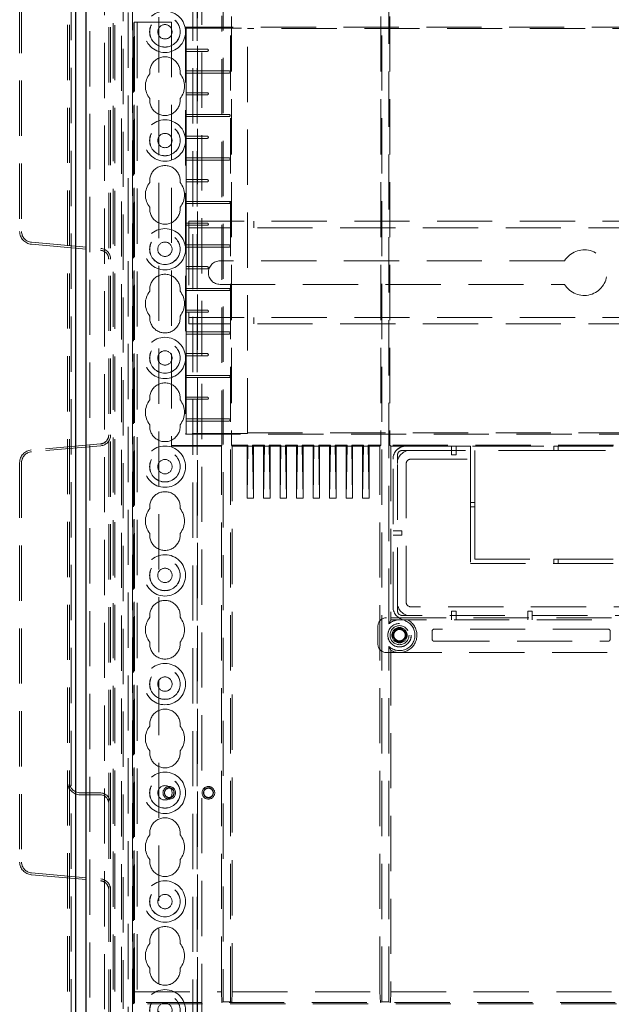
# Model space of a CAD drawing. Units: millimetres. Extents: x 11 to 205, y 5 to 292.
# Drawn here: x 54 to 68, y 155 to 178 of the extents above; entities that cross this region are included whole.
import ezdxf

# ---------------------------------------------------------------- set-up
doc = ezdxf.new("R2010")
doc.units = ezdxf.units.MM
doc.linetypes.add('HIDDEN', pattern=[1.905, 1.27, -0.635])

msp = doc.modelspace()

# ---------------------------------------------------------------- linework, layer by layer
at = {"color": 7, "linetype": 'HIDDEN', "lineweight": 18}
for p, q in [((55.291, 231.243), (55.291, 124.243)), ((55.335, 231.243), (55.335, 124.243)), ((55.379, 124.207), (55.379, 231.279)), ((55.805, 231.098), (55.805, 124.388)), ((56.143, 124.785), (56.143, 230.701)), ((56.385, 125.193), (56.385, 230.293)), ((56.341, 125.237), (56.341, 230.249)), ((56.895, 125.243), (56.895, 230.243)), ((58.175, 230.243), (58.175, 125.243)), ((58.275, 230.243), (58.275, 125.243)), ((57.396, 129.184), (57.396, 226.302)), ((56.795, 125.243), (56.795, 206.914)), ((58.285, 205.993), (58.285, 125.243)), ((58.385, 205.843), (58.385, 125.243)), ((56.685, 152.149), (56.685, 203.338)), ((56.535, 202.418), (56.535, 153.068)), ((56.785, 153.017), (56.785, 202.47)), ((56.57, 200.21), (56.57, 155.276)), ((56.809, 155.392), (56.809, 200.045)), ((56.835, 155.418), (56.835, 200.018)), ((58.879, 200.001), (58.879, 155.436)), ((59.042, 155.436), (59.042, 200.001)), ((62.529, 155.436), (62.529, 200.001)), ((56.241, 194.993), (56.241, 160.493)), ((56.285, 194.993), (56.285, 160.493)), ((54.191, 182.335), (54.191, 173.152)), ((54.235, 182.335), (54.235, 173.152)), ((62.692, 164.128), (62.692, 179.708)), ((56.835, 177.968), (56.827, 177.968)), ((56.827, 177.968), (56.827, 155.418)), ((56.835, 177.968), (57.685, 177.968)), ((57.685, 177.968), (57.685, 168.218)), ((58.844, 168.227), (58.844, 178.11)), ((59.064, 178.097), (59.064, 168.239)), ((62.506, 178.097), (62.506, 168.239)), ((62.714, 178.097), (62.714, 168.239)), ((58.008, 177.846), (58.008, 168.491)), ((80.063, 177.846), (58.008, 177.846)), ((58.008, 177.846), (58.025, 177.829)), ((58.025, 177.829), (59.435, 177.829)), ((58.025, 177.343), (58.025, 177.829)), ((59.435, 168.508), (59.435, 177.829)), ((78.635, 177.818), (59.435, 177.818)), ((58.51, 177.343), (58.023, 177.343)), ((58.023, 177.293), (58.51, 177.293)), ((58.025, 176.843), (58.025, 177.293)), ((59.01, 176.843), (58.023, 176.843)), ((58.023, 176.793), (59.01, 176.793)), ((58.025, 176.343), (58.025, 176.793)), ((58.51, 176.343), (58.023, 176.343)), ((58.023, 176.293), (58.51, 176.293)), ((58.025, 175.843), (58.025, 176.293)), ((59.01, 175.843), (58.023, 175.843)), ((58.023, 175.793), (59.01, 175.793)), ((58.025, 175.343), (58.025, 175.793)), ((58.51, 175.343), (58.023, 175.343)), ((58.023, 175.293), (58.51, 175.293)), ((58.025, 174.843), (58.025, 175.293)), ((59.01, 174.843), (58.023, 174.843)), ((58.023, 174.793), (59.01, 174.793)), ((58.025, 174.343), (58.025, 174.793)), ((58.51, 174.343), (58.023, 174.343)), ((58.023, 174.293), (58.51, 174.293)), ((58.025, 173.843), (58.025, 174.293)), ((59.01, 173.843), (58.023, 173.843)), ((58.023, 173.793), (59.01, 173.793)), ((58.025, 173.343), (58.025, 173.793)), ((58.51, 173.343), (58.023, 173.343)), ((58.023, 173.293), (58.51, 173.293)), ((58.025, 172.843), (58.025, 173.293)), ((58.085, 173.185), (58.085, 173.385)), ((58.085, 173.385), (79.985, 173.385)), ((79.985, 173.235), (58.085, 173.235)), ((59.585, 173.235), (59.585, 173.385)), ((58.085, 173.185), (58.085, 171.225)), ((54.46, 172.859), (56.053, 172.719)), ((54.463, 172.903), (56.057, 172.763)), ((59.01, 172.843), (58.023, 172.843)), ((58.023, 172.793), (59.01, 172.793)), ((58.025, 172.343), (58.025, 172.793)), ((58.51, 172.343), (58.023, 172.343)), ((66.735, 172.475), (58.805, 172.475)), ((58.023, 172.293), (58.51, 172.293)), ((58.025, 171.843), (58.025, 172.293)), ((58.805, 171.935), (66.735, 171.935)), ((59.01, 171.843), (58.023, 171.843)), ((58.023, 171.793), (59.01, 171.793)), ((58.025, 171.343), (58.025, 171.793)), ((58.51, 171.343), (58.023, 171.343)), ((58.023, 171.293), (58.51, 171.293)), ((58.025, 170.843), (58.025, 171.293)), ((58.085, 171.025), (58.085, 171.225)), ((58.085, 171.175), (79.985, 171.175)), ((59.585, 171.025), (59.585, 171.175)), ((79.985, 171.025), (58.085, 171.025)), ((59.01, 170.843), (58.023, 170.843)), ((58.023, 170.793), (59.01, 170.793)), ((58.025, 170.343), (58.025, 170.793)), ((58.51, 170.343), (58.023, 170.343)), ((58.023, 170.293), (58.51, 170.293)), ((58.025, 169.843), (58.025, 170.293)), ((59.01, 169.843), (58.023, 169.843)), ((58.023, 169.793), (59.01, 169.793)), ((58.025, 169.343), (58.025, 169.793)), ((58.51, 169.343), (58.023, 169.343)), ((58.023, 169.293), (58.51, 169.293)), ((58.025, 168.843), (58.025, 169.293)), ((59.01, 168.843), (58.023, 168.843)), ((58.023, 168.793), (59.01, 168.793)), ((58.025, 168.508), (58.025, 168.793)), ((58.025, 168.508), (58.008, 168.491)), ((58.008, 168.491), (80.063, 168.491)), ((59.435, 168.508), (58.025, 168.508)), ((59.435, 168.518), (78.635, 168.518)), ((56.053, 168.267), (54.46, 168.128)), ((56.226, 168.396), (56.208, 168.368)), ((59.064, 168.239), (59.085, 168.218)), ((59.446, 168.239), (59.064, 168.239)), ((59.425, 168.218), (59.446, 168.239)), ((59.446, 168.239), (59.446, 168.218)), ((59.575, 168.218), (59.554, 168.239)), ((59.826, 168.239), (59.554, 168.239)), ((59.554, 168.239), (59.554, 168.218)), ((59.805, 168.218), (59.826, 168.239)), ((59.826, 168.239), (59.826, 168.218)), ((59.955, 168.218), (59.934, 168.239)), ((60.206, 168.239), (59.934, 168.239)), ((59.934, 168.239), (59.934, 168.218)), ((60.185, 168.218), (60.206, 168.239)), ((60.206, 168.239), (60.206, 168.218)), ((60.335, 168.218), (60.314, 168.239)), ((60.586, 168.239), (60.314, 168.239)), ((60.314, 168.239), (60.314, 168.218)), ((60.565, 168.218), (60.586, 168.239)), ((60.586, 168.239), (60.586, 168.218)), ((60.715, 168.218), (60.694, 168.239)), ((60.966, 168.239), (60.694, 168.239)), ((60.694, 168.239), (60.694, 168.218)), ((60.945, 168.218), (60.966, 168.239)), ((60.966, 168.239), (60.966, 168.218)), ((61.095, 168.218), (61.074, 168.239)), ((61.346, 168.239), (61.074, 168.239)), ((61.074, 168.239), (61.074, 168.218)), ((61.325, 168.218), (61.346, 168.239)), ((61.346, 168.239), (61.346, 168.218)), ((61.475, 168.218), (61.454, 168.239)), ((61.726, 168.239), (61.454, 168.239)), ((61.454, 168.239), (61.454, 168.218)), ((61.705, 168.218), (61.726, 168.239)), ((61.726, 168.239), (61.726, 168.218)), ((61.855, 168.218), (61.834, 168.239)), ((62.106, 168.239), (61.834, 168.239)), ((61.834, 168.239), (61.834, 168.218)), ((62.085, 168.218), (62.106, 168.239)), ((62.106, 168.239), (62.106, 168.218)), ((62.235, 168.218), (62.214, 168.239)), ((62.506, 168.239), (62.214, 168.239)), ((62.214, 168.239), (62.214, 168.218)), ((62.485, 168.218), (62.506, 168.239)), ((62.714, 168.239), (62.735, 168.218)), ((67.86, 168.239), (62.714, 168.239)), ((56.057, 168.223), (54.463, 168.084)), ((58.844, 168.227), (57.685, 168.227)), ((57.685, 168.218), (58.835, 168.218)), ((58.835, 168.218), (58.844, 168.227)), ((58.835, 155.668), (58.835, 168.218)), ((59.085, 168.218), (59.085, 155.668)), ((59.085, 168.218), (59.425, 168.218)), ((59.446, 168.218), (59.425, 167.018)), ((59.425, 168.218), (59.425, 167.018)), ((59.554, 168.218), (59.446, 168.218)), ((59.554, 168.218), (59.575, 167.018)), ((59.575, 168.218), (59.575, 167.018)), ((59.575, 168.218), (59.805, 168.218)), ((59.826, 168.218), (59.805, 167.018)), ((59.805, 168.218), (59.805, 167.018)), ((59.934, 168.218), (59.826, 168.218)), ((59.934, 168.218), (59.955, 167.018)), ((59.955, 168.218), (59.955, 167.018)), ((59.955, 168.218), (60.185, 168.218)), ((60.185, 168.218), (60.185, 167.018)), ((60.206, 168.218), (60.185, 167.018)), ((60.314, 168.218), (60.206, 168.218)), ((60.314, 168.218), (60.335, 167.018)), ((60.335, 168.218), (60.335, 167.018)), ((60.335, 168.218), (60.565, 168.218)), ((60.586, 168.218), (60.565, 167.018)), ((60.565, 168.218), (60.565, 167.018)), ((60.694, 168.218), (60.586, 168.218)), ((60.694, 168.218), (60.715, 167.018)), ((60.715, 168.218), (60.715, 167.018)), ((60.715, 168.218), (60.945, 168.218)), ((60.966, 168.218), (60.945, 167.018)), ((60.945, 168.218), (60.945, 167.018)), ((61.074, 168.218), (60.966, 168.218)), ((61.074, 168.218), (61.095, 167.018)), ((61.095, 168.218), (61.095, 167.018)), ((61.095, 168.218), (61.325, 168.218)), ((61.346, 168.218), (61.325, 167.018)), ((61.325, 168.218), (61.325, 167.018)), ((61.454, 168.218), (61.346, 168.218)), ((61.454, 168.218), (61.475, 167.018)), ((61.475, 168.218), (61.475, 167.018)), ((61.475, 168.218), (61.705, 168.218)), ((61.705, 168.218), (61.705, 167.018)), ((61.726, 168.218), (61.705, 167.018)), ((61.834, 168.218), (61.726, 168.218)), ((61.834, 168.218), (61.855, 167.018)), ((61.855, 168.218), (61.855, 167.018)), ((61.855, 168.218), (62.085, 168.218)), ((62.106, 168.218), (62.085, 167.018)), ((62.085, 168.218), (62.085, 167.018)), ((62.214, 168.218), (62.106, 168.218)), ((62.214, 168.218), (62.235, 167.018)), ((62.235, 168.218), (62.235, 167.018)), ((62.235, 168.218), (62.485, 168.218)), ((62.485, 155.668), (62.485, 168.218)), ((62.735, 168.218), (62.735, 164.215)), ((63.085, 168.218), (62.735, 168.218)), ((63.019, 168.118), (63.185, 168.118)), ((63.085, 168.218), (66.485, 168.218)), ((63.085, 168.215), (64.135, 168.215)), ((63.185, 168.118), (64.566, 168.118)), ((64.135, 168.215), (64.135, 168.217)), ((64.235, 168.217), (64.135, 168.217)), ((64.135, 168.215), (64.135, 168.118)), ((64.135, 168.118), (64.135, 168.018)), ((64.135, 168.018), (64.235, 168.018)), ((64.235, 168.215), (64.235, 168.217)), ((64.235, 168.215), (64.566, 168.215)), ((64.235, 168.215), (64.235, 168.118)), ((64.235, 168.018), (64.235, 168.118)), ((64.566, 168.218), (64.566, 168.118)), ((64.566, 168.217), (64.566, 168.215)), ((73.505, 168.217), (64.566, 168.217)), ((64.566, 168.118), (64.566, 166.918)), ((64.666, 168.118), (64.666, 166.918)), ((66.485, 168.118), (64.666, 168.118)), ((66.485, 168.218), (66.485, 168.118)), ((66.585, 168.218), (66.485, 168.218)), ((66.585, 168.118), (66.485, 168.118)), ((66.585, 168.118), (66.585, 168.218)), ((66.585, 168.218), (71.485, 168.218)), ((71.485, 168.118), (66.585, 168.118)), ((54.191, 167.835), (54.191, 158.652)), ((54.235, 167.835), (54.235, 158.652)), ((62.785, 164.518), (62.785, 167.918)), ((62.885, 167.818), (62.885, 167.984)), ((62.885, 164.618), (62.885, 167.818)), ((63.085, 164.653), (63.085, 167.784)), ((63.219, 167.918), (64.566, 167.918)), ((59.575, 167.018), (59.425, 167.018)), ((59.955, 167.018), (59.805, 167.018)), ((60.335, 167.018), (60.185, 167.018)), ((60.715, 167.018), (60.565, 167.018)), ((61.095, 167.018), (60.945, 167.018)), ((61.475, 167.018), (61.325, 167.018)), ((61.855, 167.018), (61.705, 167.018)), ((62.235, 167.018), (62.085, 167.018)), ((64.666, 166.918), (64.566, 166.918)), ((64.566, 166.818), (64.566, 166.918)), ((64.666, 166.818), (64.666, 166.918)), ((64.566, 166.818), (64.666, 166.818)), ((64.566, 166.818), (64.566, 165.518)), ((64.666, 166.818), (64.666, 165.618)), ((62.785, 166.268), (62.885, 166.268)), ((62.985, 166.268), (62.885, 166.268)), ((62.985, 166.168), (62.985, 166.268)), ((62.785, 166.168), (62.885, 166.168)), ((62.885, 166.168), (62.985, 166.168)), ((64.566, 165.518), (66.485, 165.518)), ((64.666, 165.618), (66.485, 165.618)), ((66.485, 165.618), (66.485, 165.518)), ((66.485, 165.618), (66.585, 165.618)), ((66.585, 165.518), (66.485, 165.518)), ((66.585, 165.518), (66.585, 165.618)), ((66.585, 165.618), (71.485, 165.618)), ((66.585, 165.518), (71.485, 165.518)), ((62.885, 164.453), (62.885, 164.618)), ((74.851, 164.518), (63.219, 164.518)), ((64.135, 164.418), (64.135, 164.318)), ((64.235, 164.418), (64.135, 164.418)), ((64.235, 164.318), (64.235, 164.418)), ((65.885, 164.418), (65.885, 164.318)), ((65.985, 164.418), (65.885, 164.418)), ((65.985, 164.318), (65.985, 164.418)), ((75.435, 164.268), (62.635, 164.268)), ((62.735, 164.215), (62.692, 164.128)), ((63.085, 164.218), (62.742, 164.218)), ((63.185, 164.318), (63.019, 164.318)), ((74.985, 164.218), (63.085, 164.218)), ((63.103, 164.218), (63.129, 164.218)), ((74.885, 164.318), (63.185, 164.318)), ((64.135, 164.218), (64.135, 164.318)), ((64.235, 164.218), (64.235, 164.318)), ((65.885, 164.218), (65.885, 164.318)), ((65.985, 164.218), (65.985, 164.318)), ((62.435, 164.068), (62.435, 163.668)), ((62.803, 163.938), (62.81, 163.931)), ((62.865, 164.001), (62.873, 163.994)), ((63.005, 164.001), (62.997, 163.994)), ((63.068, 163.938), (63.061, 163.931)), ((63.685, 163.958), (63.685, 163.778)), ((67.735, 164.008), (63.735, 164.008)), ((67.785, 163.778), (67.785, 163.958)), ((62.803, 163.798), (62.81, 163.806)), ((62.865, 163.736), (62.873, 163.743)), ((63.005, 163.736), (62.997, 163.743)), ((63.068, 163.798), (63.061, 163.806)), ((63.735, 163.728), (67.735, 163.728)), ((62.692, 155.436), (62.692, 163.608)), ((62.735, 163.522), (62.735, 155.668)), ((62.635, 163.468), (75.435, 163.468)), ((56.241, 159.993), (56.241, 160.493)), ((56.285, 159.993), (56.285, 160.493)), ((55.585, 160.243), (56.035, 160.243)), ((55.585, 160.199), (56.035, 160.199)), ((56.241, 159.993), (56.241, 147.613)), ((56.285, 159.993), (56.285, 147.613)), ((54.46, 158.359), (56.053, 158.219)), ((54.463, 158.403), (56.057, 158.263)), ((56.835, 155.668), (56.827, 155.418)), ((56.835, 155.668), (58.835, 155.668)), ((58.844, 155.418), (58.835, 155.668)), ((59.085, 155.668), (59.077, 155.418)), ((59.085, 155.668), (62.485, 155.668)), ((62.494, 155.418), (62.485, 155.668)), ((62.735, 155.668), (62.727, 155.418)), ((62.735, 155.668), (68.91, 155.668)), ((56.809, 155.392), (56.835, 155.418)), ((81.262, 155.392), (56.809, 155.392)), ((56.827, 155.418), (56.835, 155.418)), ((81.235, 155.418), (56.835, 155.418)), ((58.844, 155.418), (58.879, 155.436)), ((59.042, 155.436), (58.879, 155.436)), ((59.077, 155.418), (59.042, 155.436)), ((62.494, 155.418), (62.529, 155.436)), ((62.692, 155.436), (62.529, 155.436)), ((62.727, 155.418), (62.692, 155.436))]:
    msp.add_line(p, q, dxfattribs=at)
at = {"color": 7, "linetype": 'Continuous', "lineweight": 25}
for p, q in [((55.479, 231.365), (55.479, 124.121)), ((55.715, 231.098), (55.715, 124.388))]:
    msp.add_line(p, q, dxfattribs=at)
at = {"color": 7, "linetype": 'HIDDEN', "lineweight": 18}
for centre, radius in [((57.535, 177.743), 0.475), ((57.535, 177.743), 0.352), ((57.535, 177.743), 0.35), ((57.535, 177.743), 0.165), ((57.535, 175.243), 0.475), ((57.535, 175.243), 0.352), ((57.535, 175.243), 0.35), ((57.535, 175.243), 0.165), ((57.535, 172.743), 0.475), ((57.535, 172.743), 0.352), ((57.535, 172.743), 0.35), ((57.535, 172.743), 0.165), ((57.535, 170.243), 0.475), ((57.535, 170.243), 0.352), ((57.535, 170.243), 0.35), ((57.535, 170.243), 0.165), ((57.535, 167.743), 0.475), ((57.535, 167.743), 0.352), ((57.535, 167.743), 0.35), ((57.535, 167.743), 0.165), ((57.535, 165.243), 0.475), ((57.535, 165.243), 0.352), ((57.535, 165.243), 0.35), ((57.535, 165.243), 0.165), ((62.935, 163.868), 0.27), ((62.935, 163.868), 0.269), ((62.935, 163.868), 0.219), ((62.935, 163.868), 0.175), ((62.935, 163.868), 0.131), ((57.535, 162.743), 0.475), ((57.535, 162.743), 0.352), ((57.535, 162.743), 0.35), ((57.535, 162.743), 0.165), ((57.535, 160.243), 0.475), ((57.535, 160.243), 0.352), ((57.535, 160.243), 0.35), ((57.535, 160.243), 0.165), ((57.635, 160.243), 0.145), ((57.635, 160.243), 0.114), ((57.635, 160.243), 0.108), ((58.536, 160.243), 0.145), ((58.536, 160.243), 0.114), ((58.536, 160.243), 0.108), ((57.535, 157.743), 0.475), ((57.535, 157.743), 0.352), ((57.535, 157.743), 0.35), ((57.535, 157.743), 0.165), ((57.535, 155.243), 0.475), ((57.535, 155.243), 0.352), ((57.535, 155.243), 0.35), ((57.535, 155.243), 0.165)]:
    msp.add_circle(centre, radius, dxfattribs=at)
for centre, radius, start, end in [((58.51, 177.318), 0.025, 270, 90), ((57.535, 176.818), 0.35, 353.5326, 186.4674), ((59.01, 176.818), 0.025, 270, 90), ((57.535, 176.493), 0.45, 140.6085, 219.3915), ((57.535, 176.493), 0.45, 320.6085, 39.3915), ((57.535, 176.168), 0.35, 173.5326, 6.4674), ((58.51, 176.318), 0.025, 270, 90), ((59.01, 175.818), 0.025, 270, 90), ((58.51, 175.318), 0.025, 270, 90), ((59.01, 174.818), 0.025, 270, 90), ((57.535, 174.318), 0.35, 353.5326, 186.4674), ((58.51, 174.318), 0.025, 270, 90), ((57.535, 173.993), 0.45, 140.6085, 219.3915), ((57.535, 173.993), 0.45, 320.6085, 39.3915), ((57.535, 173.668), 0.35, 173.5326, 6.4674), ((59.01, 173.818), 0.025, 270, 90), ((58.51, 173.318), 0.025, 270, 90), ((54.485, 173.152), 0.294, 180, 265), ((54.485, 173.152), 0.25, 180, 265), ((56.035, 172.514), 0.25, 0, 85), ((59.01, 172.818), 0.025, 270, 90), ((67.185, 172.205), 0.525, 210.9497, 149.0503), ((58.51, 172.318), 0.025, 270, 90), ((58.805, 172.205), 0.27, 90, 270), ((57.535, 171.818), 0.35, 353.5326, 186.4674), ((57.535, 171.493), 0.45, 140.6085, 219.3915), ((57.535, 171.493), 0.45, 320.6085, 39.3915), ((59.01, 171.818), 0.025, 270, 90), ((57.535, 171.168), 0.35, 173.5326, 6.4674), ((58.51, 171.318), 0.025, 270, 90), ((59.01, 170.818), 0.025, 270, 90), ((58.51, 170.318), 0.025, 270, 90), ((59.01, 169.818), 0.025, 270, 90), ((57.535, 169.318), 0.35, 353.5326, 186.4674), ((57.535, 168.993), 0.45, 140.6085, 219.3915), ((57.535, 168.993), 0.45, 320.6085, 39.3915), ((58.51, 169.318), 0.025, 270, 90), ((57.535, 168.668), 0.35, 173.5326, 6.4674), ((59.01, 168.818), 0.025, 270, 90), ((56.035, 168.472), 0.25, 275, 0), ((56.035, 168.472), 0.206, 333.9823, 0), ((56.035, 168.472), 0.206, 275, 312.2582), ((54.485, 167.835), 0.294, 95, 180), ((54.485, 167.835), 0.25, 95, 180), ((63.085, 167.918), 0.3, 90, 180), ((63.185, 167.818), 0.3, 90, 180), ((57.535, 166.818), 0.35, 353.5326, 186.4674), ((57.535, 166.493), 0.45, 140.6085, 219.3915), ((57.535, 166.493), 0.45, 320.6085, 39.3915), ((57.535, 166.168), 0.35, 173.5326, 6.4674), ((57.535, 164.318), 0.35, 353.5326, 186.4674), ((63.185, 164.618), 0.3, 180, 270), ((63.085, 164.518), 0.3, 180, 270), ((57.535, 163.993), 0.45, 140.6085, 219.3915), ((57.535, 163.993), 0.45, 320.6085, 39.3915), ((62.935, 163.868), 0.356, 226.8631, 79.1685), ((62.935, 163.868), 0.356, 100.8315, 133.1369), ((62.935, 163.868), 0.4, 118.955, 120), ((62.935, 163.868), 0.4, 240, 61.045), ((62.835, 163.868), 0.0771, 114.7209, 245.2791), ((62.935, 163.868), 0.15, 117.8181, 152.1819), ((62.935, 163.868), 0.14, 116.3884, 153.6155), ((62.935, 163.969), 0.0771, 24.7209, 155.2791), ((62.935, 163.868), 0.15, 73.7735, 106.2262), ((62.935, 163.868), 0.14, 26.3845, 63.6116), ((62.935, 163.868), 0.15, 27.8181, 62.1819), ((63.036, 163.868), 0.0771, 294.7209, 65.2791), ((63.735, 163.958), 0.05, 90, 180), ((67.735, 163.958), 0.05, 360, 90), ((57.535, 163.668), 0.35, 173.5326, 6.4674), ((62.935, 163.868), 0.15, 163.7743, 196.2256), ((62.935, 163.868), 0.15, 207.8181, 242.1819), ((62.935, 163.868), 0.14, 206.3844, 243.6116), ((62.935, 163.768), 0.0771, 204.7209, 335.2791), ((62.935, 163.868), 0.15, 253.7736, 286.2266), ((62.935, 163.868), 0.14, 296.3885, 333.6154), ((62.935, 163.868), 0.15, 297.8181, 332.1819), ((62.935, 163.868), 0.15, 343.774, 16.2258), ((63.735, 163.778), 0.05, 180, 270), ((67.735, 163.778), 0.05, 270, 0), ((57.535, 161.818), 0.35, 353.5326, 186.4674), ((57.535, 161.493), 0.45, 140.6085, 219.3915), ((57.535, 161.493), 0.45, 320.6085, 39.3915), ((57.535, 161.168), 0.35, 173.5326, 6.4674), ((55.585, 160.493), 0.294, 180, 270), ((55.585, 160.493), 0.25, 180, 270), ((56.035, 159.993), 0.25, 0, 90), ((56.035, 159.993), 0.206, 0, 90), ((57.535, 159.318), 0.35, 353.5326, 186.4674), ((57.535, 158.993), 0.45, 140.6085, 219.3915), ((57.535, 158.993), 0.45, 320.6085, 39.3915), ((54.485, 158.652), 0.294, 180, 265), ((54.485, 158.652), 0.25, 180, 265), ((57.535, 158.668), 0.35, 173.5326, 6.4674), ((56.035, 158.014), 0.206, 62.1122, 85), ((56.035, 158.014), 0.25, 0, 85), ((56.035, 158.014), 0.206, 0, 38.3061), ((57.535, 156.818), 0.35, 353.5326, 186.4674), ((57.535, 156.493), 0.45, 140.6085, 219.3915), ((57.535, 156.493), 0.45, 320.6085, 39.3915), ((57.535, 156.168), 0.35, 173.5326, 6.4674)]:
    msp.add_arc(centre, radius, start, end, dxfattribs=at)
for centre, major_axis, ratio, start_param, end_param in [((58.023, 177.318), (0, 0.025), 0.052408, 0, 3.141593), ((58.023, 176.818), (0, 0.025), 0.052408, 0, 3.141593), ((58.023, 176.318), (0, 0.025), 0.052408, 0, 3.141593), ((58.023, 175.818), (0, 0.025), 0.052408, 0, 3.141593), ((58.023, 175.318), (0, 0.025), 0.052408, 0, 3.141593), ((58.023, 174.818), (0, 0.025), 0.052408, 0, 3.141593), ((58.023, 174.318), (0, 0.025), 0.052408, 0, 3.141593), ((58.023, 173.818), (0, 0.025), 0.052408, 0, 3.141593), ((58.023, 173.318), (0, 0.025), 0.052408, 0, 3.141593), ((58.023, 172.818), (0, 0.025), 0.052408, 0, 3.141593), ((58.023, 172.318), (0, 0.025), 0.052408, 0, 3.141593), ((58.023, 171.818), (0, 0.025), 0.052408, 0, 3.141593), ((58.023, 171.318), (0, 0.025), 0.052408, 0, 3.141593), ((58.023, 170.818), (0, 0.025), 0.052408, 0, 3.141593), ((58.023, 170.318), (0, 0.025), 0.052408, 0, 3.141593), ((58.023, 169.818), (0, 0.025), 0.052408, 0, 3.141593), ((58.023, 169.318), (0, 0.025), 0.052408, 0, 3.141593), ((58.023, 168.818), (0, 0.025), 0.052408, 0, 3.141593), ((63.085, 167.918), (0, -0.3), 0.999391, 3.141593, 4.712389), ((63.085, 167.915), (0, -0.3), 0.999391, 3.141593, 4.712389), ((63.556, 167.448), (0.636, -0.636), 0.333333, 2.819842, 3.463343), ((63.756, 167.248), (0.636, -0.636), 0.333333, 2.819842, 3.463343), ((63.756, 165.189), (0.636, 0.636), 0.333333, 2.819842, 3.463343), ((63.556, 164.989), (0.636, 0.636), 0.333333, 2.819842, 3.463343), ((62.635, 164.068), (-0.141, 0.141), 0.999924, 5.497825, 7.068545), ((62.635, 163.668), (-0.141, -0.141), 0.999924, 5.497825, 7.068545)]:
    msp.add_ellipse(centre, major_axis=major_axis, ratio=ratio, start_param=start_param, end_param=end_param, dxfattribs=at)
for points, knots in [([(56.241, 172.514), (56.239, 172.539), (56.233, 172.59), (56.191, 172.657), (56.128, 172.705), (56.078, 172.715), (56.053, 172.719)], [0, 0, 0, 0, 0.241202, 0.5, 0.758798, 1, 1, 1, 1]), ([(56.223, 168.39), (56.216, 168.376), (56.201, 168.344), (56.161, 168.305), (56.111, 168.275), (56.074, 168.266), (56.056, 168.262)], [0, 0, 0, 0, 0.214431, 0.488964, 0.753349, 1, 1, 1, 1]), ([(62.81, 163.931), (62.807, 163.929), (62.8, 163.926), (62.794, 163.918), (62.792, 163.912), (62.791, 163.91)], [0, 0, 0, 0, 0.37986, 0.759267, 1, 1, 1, 1]), ([(62.873, 163.994), (62.874, 163.996), (62.877, 164.001), (62.884, 164.008), (62.89, 164.011), (62.893, 164.012)], [0, 0, 0, 0, 0.262034, 0.637647, 1, 1, 1, 1]), ([(62.883, 164.009), (62.884, 164.012), (62.888, 164.019), (62.9, 164.028), (62.915, 164.034), (62.926, 164.037), (62.935, 164.037), (62.944, 164.037), (62.955, 164.035), (62.966, 164.03), (62.978, 164.022), (62.986, 164.015), (62.989, 164.01), (62.989, 164.01)], [0, 0, 0, 0, 0.108906, 0.289438, 0.376195, 0.45808, 0.497025, 0.536389, 0.616042, 0.699288, 0.786519, 0.980021, 1, 1, 1, 1]), ([(62.977, 164.012), (62.98, 164.011), (62.985, 164.009), (62.993, 164.003), (62.996, 163.997), (62.997, 163.994)], [0, 0, 0, 0, 0.262264, 0.631897, 1, 1, 1, 1]), ([(63.079, 163.91), (63.078, 163.914), (63.075, 163.92), (63.068, 163.927), (63.063, 163.929), (63.061, 163.931)], [0, 0, 0, 0, 0.377929, 0.740291, 1, 1, 1, 1]), ([(62.795, 163.919), (62.79, 163.917), (62.78, 163.912), (62.771, 163.895), (62.767, 163.878), (62.766, 163.865), (62.768, 163.854), (62.772, 163.839), (62.781, 163.824), (62.79, 163.819), (62.795, 163.817)], [0, 0, 0, 0, 0.201669, 0.368121, 0.446375, 0.521408, 0.582956, 0.651689, 0.822524, 1, 1, 1, 1]), ([(62.791, 163.826), (62.793, 163.823), (62.795, 163.817), (62.802, 163.81), (62.808, 163.807), (62.81, 163.806)], [0, 0, 0, 0, 0.361065, 0.723098, 1, 1, 1, 1]), ([(62.893, 163.724), (62.891, 163.725), (62.885, 163.727), (62.878, 163.734), (62.875, 163.74), (62.873, 163.743)], [0, 0, 0, 0, 0.26195, 0.631565, 1, 1, 1, 1]), ([(62.986, 163.727), (62.983, 163.722), (62.979, 163.713), (62.962, 163.704), (62.946, 163.7), (62.933, 163.699), (62.921, 163.701), (62.906, 163.705), (62.891, 163.714), (62.887, 163.723), (62.884, 163.727)], [0, 0, 0, 0, 0.203618, 0.365037, 0.44074, 0.513392, 0.58525, 0.659861, 0.818726, 1, 1, 1, 1]), ([(62.997, 163.743), (62.996, 163.741), (62.994, 163.735), (62.987, 163.728), (62.98, 163.726), (62.977, 163.724)], [0, 0, 0, 0, 0.261729, 0.637367, 1, 1, 1, 1]), ([(63.061, 163.806), (63.064, 163.808), (63.07, 163.811), (63.076, 163.819), (63.079, 163.824), (63.079, 163.826)], [0, 0, 0, 0, 0.377332, 0.75675, 1, 1, 1, 1]), ([(63.076, 163.814), (63.077, 163.815), (63.082, 163.817), (63.089, 163.825), (63.097, 163.837), (63.101, 163.848), (63.104, 163.858), (63.104, 163.867), (63.104, 163.875), (63.102, 163.885), (63.098, 163.899), (63.089, 163.913), (63.08, 163.918), (63.076, 163.92)], [0, 0, 0, 0, 0.015596, 0.20964, 0.296815, 0.376684, 0.453829, 0.490317, 0.526653, 0.597049, 0.669968, 0.824634, 1, 1, 1, 1]), ([(62.735, 163.522), (62.726, 163.538), (62.712, 163.564), (62.697, 163.596), (62.692, 163.608)], [0, 0, 0, 0, 0.616567, 1, 1, 1, 1]), ([(56.056, 158.224), (56.074, 158.22), (56.111, 158.212), (56.161, 158.182), (56.201, 158.142), (56.216, 158.11), (56.223, 158.096)], [0, 0, 0, 0, 0.245859, 0.509396, 0.783048, 1, 1, 1, 1]), ([(56.209, 158.118), (56.217, 158.108), (56.227, 158.096), (56.229, 158.081), (56.23, 158.078)], [0, 0, 0, 0, 0.814824, 1, 1, 1, 1])]:
    msp.add_open_spline(points, degree=3, knots=knots, dxfattribs=at)

doc.saveas('drawing.dxf')
